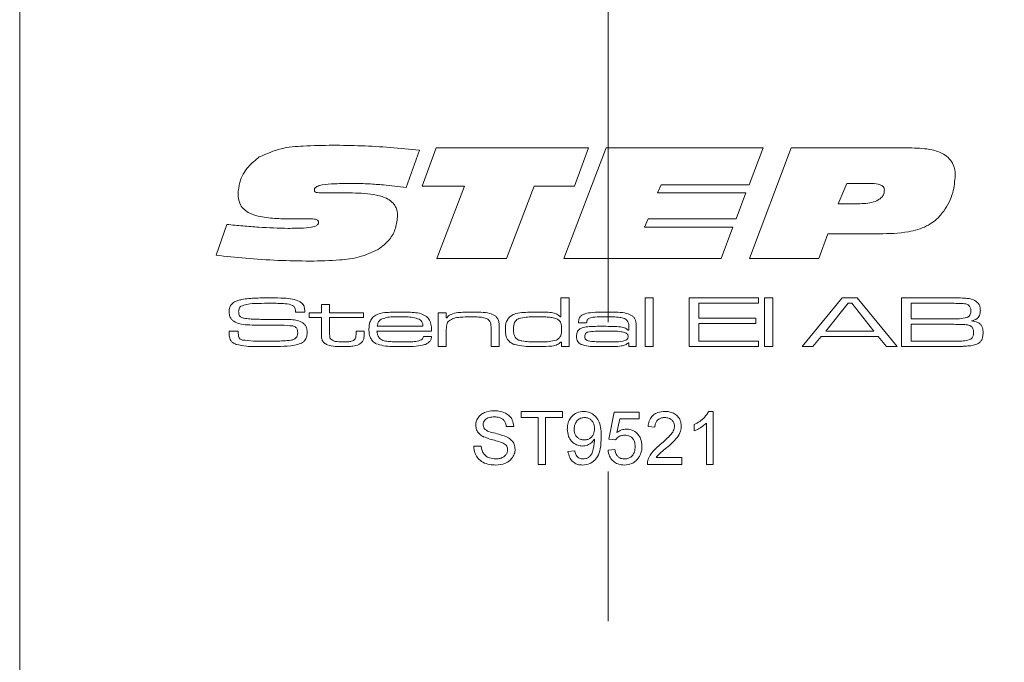
# Model space of a CAD drawing. Units: millimetres. Extents: x 0 to 210, y 0 to 297.
# Drawn here: x 139 to 156, y 207 to 218 of the extents above; entities that cross this region are included whole.
import ezdxf

# ---------------------------------------------------------------- set-up
doc = ezdxf.new("R2010")
doc.units = ezdxf.units.MM
doc.linetypes.add('CENTERX2', pattern=[20.32, 12.7, -2.54, 2.54, -2.54])
doc.styles.add('SLDTEXTSTYLE0', font='TXT', dxfattribs={"width": 0.75})
doc.dimstyles.new('SLDDIMSTYLE0', dxfattribs={"dimtxt": 3.5, "dimasz": 2.5, "dimexe": 0, "dimexo": 0.0625, "dimgap": 0.875, "dimtad": 1, "dimlfac": 2, "dimrnd": 1e-09, "dimzin": 12, "dimdsep": 46, "dimtxsty": 'SLDTEXTSTYLE0', "dimsah": 1, "dimcen": 0.09, "dimadec": 0, "dimazin": 3, "dimtfac": 1, "dimtofl": 0, "dimtmove": 0, "dimatfit": 3, "dimfxl": 0, "dimfrac": 2, "dimtolj": 1, "dimtzin": 12, "dimarcsym": 0})

# ---------------------------------------------------------------- blocks, each defined once
blk = doc.blocks.new('_D_11')
at = {"color": 7, "linetype": 'Continuous', "lineweight": 0}
for p, q in [((149.39, 191.643), (159.392, 191.643)), ((159.392, 191.643), (171.655, 191.643))]:
    blk.add_line(p, q, dxfattribs=at)
for points in [[(149.39, 191.643), (151.89, 191.333), (151.89, 191.953)], [(159.392, 191.643), (156.892, 191.953), (156.892, 191.333)]]:
    blk.add_solid(points, dxfattribs=at)
at = {"color": 7, "linetype": 'Continuous', "lineweight": 0, "insert": (166.483, 196.155), "char_height": 3.5, "attachment_point": 1, "style": 'SLDTEXTSTYLE0'}
blk.add_mtext('20', dxfattribs=at)

msp = doc.modelspace()

# ---------------------------------------------------------------- linework, layer by layer
at = {"color": 7, "linetype": 'CENTERX2', "lineweight": 0}
msp.add_line((149.3901, 91.3069), (149.3901, 236.1736), dxfattribs=at)
at = {"color": 7, "linetype": 'Continuous', "lineweight": 15}
for p, q in [((139.3916, 233.81), (139.3916, 84.81)), ((145.9577, 215.5141), (146.1807, 216.146)), ((146.4666, 216.1862), (146.227, 215.5376)), ((149.0529, 216.1862), (146.4666, 216.1862)), ((149.3518, 216.1862), (148.636, 214.31)), ((148.8144, 215.5376), (149.0529, 216.1862)), ((152.0178, 216.1862), (149.3518, 216.1862)), ((151.784, 215.5608), (152.0178, 216.1862)), ((152.4977, 216.1862), (151.7861, 214.31)), ((154.5454, 216.1862), (152.4977, 216.1862)), ((153.295, 215.2365), (153.4419, 215.5839)), ((153.4419, 215.5839), (153.8303, 215.5839)), ((145.0461, 215.4218), (144.6197, 215.4218)), ((146.227, 215.5376), (146.9465, 215.5376)), ((146.9465, 215.5376), (146.4767, 214.31)), ((147.6628, 214.31), (148.1311, 215.5376)), ((148.1311, 215.5376), (148.8144, 215.5376)), ((150.2241, 215.4218), (150.2849, 215.5608)), ((151.7231, 215.4218), (150.2241, 215.4218)), ((150.2849, 215.5608), (151.784, 215.5608)), ((151.5628, 214.9817), (151.7231, 215.4218)), ((153.5903, 215.2365), (153.295, 215.2365)), ((144.0092, 214.9792), (144.0591, 214.9792)), ((150.0066, 214.8427), (150.0674, 214.9817)), ((150.0674, 214.9817), (151.5628, 214.9817)), ((142.9093, 214.8861), (142.7294, 214.3639)), ((151.5056, 214.8427), (150.0066, 214.8427)), ((151.3095, 214.31), (151.5056, 214.8427)), ((152.9635, 214.31), (153.1165, 214.7269)), ((153.1165, 214.7269), (153.9895, 214.7269)), ((146.4767, 214.31), (147.6628, 214.31)), ((148.636, 214.31), (151.3095, 214.31)), ((151.7861, 214.31), (152.9635, 214.31)), ((148.5857, 213.6399), (148.5857, 213.3175)), ((148.7241, 213.6399), (148.5857, 213.6399)), ((148.7241, 212.81), (148.7241, 213.6399)), ((150.0151, 213.6399), (150.0151, 212.81)), ((150.1534, 213.6399), (150.0151, 213.6399)), ((150.1534, 212.81), (150.1534, 213.6399)), ((150.7643, 213.6399), (150.7643, 212.81)), ((151.94, 213.6399), (150.7643, 213.6399)), ((151.94, 213.5477), (151.94, 213.6399)), ((152.0438, 213.6399), (152.0438, 212.81)), ((152.1821, 213.6399), (152.0438, 213.6399)), ((152.1821, 212.81), (152.1821, 213.6399)), ((153.362, 213.6399), (152.6833, 212.81)), ((153.617, 213.6399), (153.362, 213.6399)), ((154.2938, 212.81), (153.617, 213.6399)), ((155.1684, 213.6399), (154.3722, 213.6399)), ((154.3722, 213.6399), (154.3722, 212.81)), ((144.0752, 213.4103), (144.0752, 213.3978)), ((144.5168, 213.5246), (144.5168, 213.3863)), ((144.6551, 213.5246), (144.5168, 213.5246)), ((144.6551, 213.3863), (144.6551, 213.5246)), ((150.9257, 213.5477), (151.94, 213.5477)), ((150.9257, 213.2941), (150.9257, 213.5477)), ((153.0839, 213.0751), (153.4619, 213.5477)), ((153.4619, 213.5477), (153.5258, 213.5477)), ((153.5258, 213.5477), (153.8985, 213.0751)), ((154.5335, 213.2826), (154.5335, 213.5477)), ((154.5335, 213.5477), (155.1684, 213.5477)), ((144.0752, 213.3978), (144.2348, 213.3978)), ((144.3093, 213.3863), (144.3093, 213.3056)), ((144.5168, 213.3863), (144.3093, 213.3863)), ((144.3093, 213.3056), (144.5168, 213.3056)), ((144.5168, 213.3056), (144.5168, 213.0319)), ((145.2315, 213.3863), (144.6551, 213.3863)), ((144.6551, 213.0627), (144.6551, 213.3056)), ((144.6551, 213.3056), (145.2315, 213.3056)), ((145.2315, 213.3056), (145.2315, 213.3863)), ((146.4994, 213.3863), (146.4994, 212.81)), ((146.6377, 213.3863), (146.4994, 213.3863)), ((146.6377, 213.2995), (146.6377, 213.3863)), ((146.6473, 213.2995), (146.6377, 213.2995)), ((148.5857, 213.3175), (148.5769, 213.3175)), ((151.8939, 213.2941), (150.9257, 213.2941)), ((151.8939, 213.2019), (151.8939, 213.2941)), ((155.1684, 213.2826), (154.5335, 213.2826)), ((143.1028, 213.0751), (142.9477, 213.0751)), ((145.1047, 213.0751), (145.1047, 213.038)), ((145.243, 213.0751), (145.1047, 213.0751)), ((145.243, 213.038), (145.243, 213.0751)), ((145.4607, 213.0751), (146.3874, 213.0751)), ((146.2419, 213.1558), (145.4651, 213.1558)), ((146.6377, 212.81), (146.6377, 213.0765)), ((147.3985, 213.0967), (147.3985, 212.81)), ((147.5368, 212.81), (147.5368, 213.1354)), ((148.8836, 213.2134), (149.0203, 213.2134)), ((149.7384, 213.0918), (149.7271, 213.0918)), ((149.7384, 213.1538), (149.7384, 213.0918)), ((149.8652, 212.81), (149.8652, 213.1138)), ((150.9257, 213.2019), (151.8939, 213.2019)), ((150.9257, 212.9022), (150.9257, 213.2019)), ((153.8985, 213.0751), (153.0839, 213.0751)), ((154.5335, 213.1903), (155.1684, 213.1903)), ((154.5335, 212.9022), (154.5335, 213.1903)), ((146.3858, 212.9829), (146.248, 212.9829)), ((152.8638, 212.81), (153.0068, 212.9829)), ((153.0068, 212.9829), (153.9747, 212.9829)), ((153.9747, 212.9829), (154.1168, 212.81)), ((146.4994, 212.81), (146.6377, 212.81)), ((147.3985, 212.81), (147.5368, 212.81)), ((148.5796, 212.8842), (148.5973, 212.8842)), ((148.5973, 212.8842), (148.5973, 212.81)), ((148.5973, 212.81), (148.7241, 212.81)), ((149.7341, 212.8775), (149.7409, 212.8775)), ((149.7409, 212.8775), (149.7384, 212.81)), ((149.7384, 212.81), (149.8652, 212.81)), ((150.0151, 212.81), (150.1534, 212.81)), ((150.7643, 212.81), (151.94, 212.81)), ((151.94, 212.9022), (150.9257, 212.9022)), ((151.94, 212.81), (151.94, 212.9022)), ((152.0438, 212.81), (152.1821, 212.81)), ((152.6833, 212.81), (152.8638, 212.81)), ((154.1168, 212.81), (154.2938, 212.81)), ((154.3722, 212.81), (155.1684, 212.81)), ((155.1684, 212.9022), (154.5335, 212.9022)), ((148.6128, 211.7089), (147.9099, 211.7089)), ((147.9099, 211.7089), (147.9099, 211.6052)), ((147.9099, 211.6052), (148.198, 211.6052)), ((148.198, 211.6052), (148.198, 210.81)), ((148.3247, 211.6052), (148.6128, 211.6052)), ((148.3247, 210.81), (148.3247, 211.6052)), ((148.6128, 211.6052), (148.6128, 211.7089)), ((149.4887, 211.6974), (149.3965, 211.2364)), ((149.9151, 211.6974), (149.4887, 211.6974)), ((149.5372, 211.3493), (149.5829, 211.5821)), ((149.5829, 211.5821), (149.9151, 211.5821)), ((149.9151, 211.5821), (149.9151, 211.6974)), ((151.1713, 211.7089), (151.0971, 211.7089)), ((151.1713, 210.81), (151.1713, 211.7089)), ((147.6563, 211.4553), (147.7831, 211.4553)), ((150.0649, 211.4553), (150.1802, 211.4438)), ((150.8486, 211.4842), (150.8486, 211.3779)), ((151.056, 211.5104), (151.056, 210.81)), ((149.3965, 211.2364), (149.5118, 211.2248)), ((147.2299, 211.1211), (147.1031, 211.1211)), ((148.8203, 211.0405), (148.705, 211.0289)), ((149.5002, 211.0635), (149.385, 211.052)), ((150.6412, 210.9252), (150.2014, 210.9252)), ((150.6412, 210.81), (150.6412, 210.9252)), ((148.198, 210.81), (148.3247, 210.81)), ((150.0534, 210.81), (150.6412, 210.81)), ((151.056, 210.81), (151.1713, 210.81))]:
    msp.add_line(p, q, dxfattribs=at)
for points, knots in [([(144.7084, 216.2325), (144.5421, 216.2296), (144.2498, 216.2245), (143.8211, 216.1933), (143.5833, 216.0872), (143.4619, 216.0331)], [0, 0, 0, 0, 0.3923047, 0.6896495, 1, 1, 1, 1]), ([(146.1807, 216.146), (146.0149, 216.1629), (145.6874, 216.1962), (145.1963, 216.2262), (144.8711, 216.2304), (144.7084, 216.2325)], [0, 0, 0, 0, 0.3388903, 0.6691927, 1, 1, 1, 1]), ([(155.2837, 215.7225), (155.2782, 215.7844), (155.2689, 215.8875), (155.1864, 216.0087), (155.0639, 216.1019), (154.8458, 216.176), (154.66, 216.1823), (154.5454, 216.1862)], [0, 0, 0, 0, 0.1860751, 0.3104881, 0.4344036, 0.6510945, 1, 1, 1, 1]), ([(143.4619, 216.0331), (143.3965, 215.98), (143.2535, 215.8641), (143.1237, 215.6378), (143.1068, 215.4723), (143.1, 215.4062)], [0, 0, 0, 0, 0.33676096, 0.73537989, 1, 1, 1, 1]), ([(144.3971, 215.4772), (144.3981, 215.4838), (144.4, 215.497), (144.4149, 215.5155), (144.4553, 215.5418), (144.5668, 215.5694), (144.7789, 215.5814), (144.9602, 215.583), (145.07, 215.5839)], [0, 0, 0, 0, 0.0278502, 0.0558921, 0.0973131, 0.2308177, 0.5345813, 1, 1, 1, 1]), ([(145.07, 215.5839), (145.1533, 215.5822), (145.32, 215.5788), (145.6161, 215.5538), (145.8283, 215.5291), (145.9577, 215.5141)], [0, 0, 0, 0, 0.28066001, 0.56128213, 1, 1, 1, 1]), ([(153.8303, 215.5839), (153.8788, 215.5831), (153.9485, 215.5818), (154.0254, 215.556), (154.0586, 215.5303), (154.0756, 215.5047), (154.0784, 215.4836), (154.0792, 215.4732), (154.0793, 215.4717)], [0, 0, 0, 0, 0.4814086, 0.6900078, 0.7922337, 0.8953141, 0.9858362, 1, 1, 1, 1]), ([(155.0865, 215.112), (155.1185, 215.1612), (155.1827, 215.2597), (155.2602, 215.4646), (155.2746, 215.6229), (155.2837, 215.7225)], [0, 0, 0, 0, 0.27036166, 0.54101374, 1, 1, 1, 1]), ([(144.6197, 215.4218), (144.5827, 215.4221), (144.5269, 215.4225), (144.4644, 215.4247), (144.4342, 215.4285), (144.4184, 215.4319), (144.4077, 215.4407), (144.4002, 215.4523), (144.3975, 215.4651), (144.3973, 215.4738), (144.3971, 215.4772)], [0, 0, 0, 0, 0.4382779, 0.6611236, 0.7370754, 0.799554, 0.84825, 0.8968692, 0.9601496, 1, 1, 1, 1]), ([(145.8101, 215.0418), (145.8062, 215.0844), (145.7994, 215.1592), (145.7349, 215.2564), (145.6215, 215.34), (145.3856, 215.4125), (145.1819, 215.4181), (145.0461, 215.4218)], [0, 0, 0, 0, 0.1332079, 0.2333952, 0.3579234, 0.5719006, 1, 1, 1, 1]), ([(154.0793, 215.4717), (154.0773, 215.4495), (154.0735, 215.4047), (154.0348, 215.3442), (153.9641, 215.2921), (153.8142, 215.2414), (153.6823, 215.2385), (153.5903, 215.2365)], [0, 0, 0, 0, 0.110309, 0.2216467, 0.3454447, 0.5431787, 1, 1, 1, 1]), ([(143.1, 215.4062), (143.1046, 215.3511), (143.1123, 215.2597), (143.1844, 215.1525), (143.2905, 215.0719), (143.4748, 215.0143), (143.7234, 214.9836), (143.9134, 214.9807), (144.0092, 214.9792)], [0, 0, 0, 0, 0.1446523, 0.2394291, 0.3339056, 0.4945526, 0.7452099, 1, 1, 1, 1]), ([(153.9895, 214.7269), (154.1569, 214.7302), (154.4318, 214.7355), (154.7892, 214.8366), (154.9832, 214.9814), (155.0632, 215.0826), (155.0865, 215.112)], [0, 0, 0, 0, 0.4143238, 0.6801702, 0.9070429, 1, 1, 1, 1]), ([(144.4666, 214.9169), (144.4661, 214.9114), (144.4651, 214.9004), (144.4542, 214.8841), (144.4315, 214.8651), (144.3507, 214.8337), (144.1863, 214.8226), (144.0392, 214.8207), (143.9534, 214.8196)], [0, 0, 0, 0, 0.0298515, 0.0598539, 0.1044409, 0.19107, 0.5281647, 1, 1, 1, 1]), ([(144.0591, 214.9792), (144.1038, 214.9798), (144.1708, 214.9808), (144.2602, 214.9814), (144.3049, 214.9816), (144.3273, 214.9817)], [0, 0, 0, 0, 0.4999896, 0.7499934, 1, 1, 1, 1]), ([(144.3273, 214.9817), (144.3422, 214.9814), (144.3716, 214.9808), (144.4096, 214.9767), (144.438, 214.9665), (144.4543, 214.9535), (144.4638, 214.9388), (144.4661, 214.9262), (144.4665, 214.919), (144.4666, 214.9169)], [0, 0, 0, 0, 0.2602812, 0.5140397, 0.6651406, 0.78087, 0.8724489, 0.964095, 1, 1, 1, 1]), ([(145.4825, 214.4634), (145.5502, 214.5148), (145.6764, 214.6106), (145.7897, 214.8211), (145.8033, 214.968), (145.8101, 215.0418)], [0, 0, 0, 0, 0.3648307, 0.6808792, 1, 1, 1, 1]), ([(143.9534, 214.8196), (143.7867, 214.824), (143.5289, 214.8308), (143.1812, 214.8597), (142.9999, 214.8773), (142.9093, 214.8861)], [0, 0, 0, 0, 0.4779808, 0.7389539, 1, 1, 1, 1]), ([(144.3277, 214.2636), (144.4941, 214.2672), (144.7721, 214.2731), (145.168, 214.3191), (145.3763, 214.4147), (145.4825, 214.4634)], [0, 0, 0, 0, 0.4226683, 0.705715, 1, 1, 1, 1]), ([(142.7294, 214.3639), (142.8951, 214.3453), (143.2431, 214.3064), (143.7764, 214.2714), (144.1438, 214.2662), (144.3277, 214.2636)], [0, 0, 0, 0, 0.3120878, 0.6557281, 1, 1, 1, 1]), ([(143.2856, 213.6266), (143.244, 213.6227), (143.1811, 213.6168), (143.0978, 213.5974), (143.0589, 213.5783), (143.0392, 213.5686)], [0, 0, 0, 0, 0.4915694, 0.7425937, 1, 1, 1, 1]), ([(143.6615, 213.6399), (143.6198, 213.6396), (143.5363, 213.6392), (143.4109, 213.6354), (143.3274, 213.6295), (143.2856, 213.6266)], [0, 0, 0, 0, 0.33227744, 0.66597418, 1, 1, 1, 1]), ([(144.1447, 213.5781), (144.1051, 213.5933), (144.0208, 213.6256), (143.8562, 213.6371), (143.7351, 213.6388), (143.6615, 213.6399)], [0, 0, 0, 0, 0.2581176, 0.5490463, 1, 1, 1, 1]), ([(144.2348, 213.3978), (144.2339, 213.4155), (144.232, 213.4529), (144.2219, 213.5053), (144.1902, 213.5504), (144.161, 213.5682), (144.1447, 213.5781)], [0, 0, 0, 0, 0.24919192, 0.52527984, 0.73478575, 1, 1, 1, 1]), ([(155.4405, 213.6345), (155.3952, 213.6359), (155.3272, 213.638), (155.2365, 213.6391), (155.1911, 213.6396), (155.1684, 213.6399)], [0, 0, 0, 0, 0.4999051, 0.749952, 1, 1, 1, 1]), ([(155.6759, 213.5428), (155.6564, 213.5612), (155.6119, 213.6031), (155.5257, 213.6267), (155.4663, 213.6321), (155.4405, 213.6345)], [0, 0, 0, 0, 0.3067567, 0.6998258, 1, 1, 1, 1]), ([(143.0392, 213.5686), (143.0187, 213.5542), (142.9803, 213.5273), (142.9526, 213.4653), (142.9503, 213.425), (142.9492, 213.4063)], [0, 0, 0, 0, 0.3791566, 0.7114017, 1, 1, 1, 1]), ([(142.9492, 213.4063), (142.9499, 213.3895), (142.9516, 213.3506), (142.9686, 213.2958), (142.9951, 213.2675), (143.0063, 213.2555)], [0, 0, 0, 0, 0.304628, 0.7056921, 1, 1, 1, 1]), ([(143.1106, 213.4074), (143.1109, 213.4164), (143.1116, 213.4376), (143.1216, 213.4681), (143.1377, 213.4871), (143.1474, 213.4944), (143.1491, 213.4956)], [0, 0, 0, 0, 0.2709542, 0.6362791, 0.9367514, 1, 1, 1, 1]), ([(143.2053, 213.2925), (143.1872, 213.297), (143.1608, 213.3036), (143.1319, 213.3233), (143.1173, 213.3473), (143.1115, 213.3761), (143.1108, 213.3978), (143.1106, 213.4074)], [0, 0, 0, 0, 0.3326572, 0.4829901, 0.6114531, 0.8274536, 1, 1, 1, 1]), ([(143.1491, 213.4956), (143.1821, 213.5078), (143.2786, 213.5432), (143.4513, 213.5442), (143.586, 213.5465), (143.6536, 213.5477)], [0, 0, 0, 0, 0.2058303, 0.6012532, 1, 1, 1, 1]), ([(143.6536, 213.5477), (143.6954, 213.5475), (143.779, 213.5471), (143.9023, 213.5382), (144.0028, 213.5296), (144.0462, 213.4967), (144.0559, 213.4893)], [0, 0, 0, 0, 0.3032764, 0.6066724, 0.9120178, 1, 1, 1, 1]), ([(144.0559, 213.4893), (144.0599, 213.4834), (144.0715, 213.4663), (144.0744, 213.4377), (144.075, 213.4173), (144.0752, 213.4103)], [0, 0, 0, 0, 0.2574169, 0.7424732, 1, 1, 1, 1]), ([(155.1684, 213.5477), (155.2101, 213.5471), (155.2866, 213.5459), (155.3907, 213.5431), (155.4627, 213.5394), (155.4948, 213.5239), (155.5011, 213.5208)], [0, 0, 0, 0, 0.37250763, 0.68258029, 0.93805048, 1, 1, 1, 1]), ([(155.5479, 213.4151), (155.5464, 213.3955), (155.544, 213.3648), (155.5213, 213.3293), (155.4995, 213.3124), (155.4848, 213.3058), (155.48, 213.3036)], [0, 0, 0, 0, 0.4175755, 0.651855, 0.8858898, 1, 1, 1, 1]), ([(155.5011, 213.5208), (155.5099, 213.5145), (155.5265, 213.5026), (155.5432, 213.4687), (155.5474, 213.439), (155.5478, 213.4188), (155.5479, 213.4151)], [0, 0, 0, 0, 0.2644617, 0.4992625, 0.9095959, 1, 1, 1, 1]), ([(155.5603, 213.2474), (155.5942, 213.2571), (155.6427, 213.2709), (155.6882, 213.3185), (155.7068, 213.368), (155.7083, 213.4052), (155.7093, 213.4275)], [0, 0, 0, 0, 0.3986852, 0.5707416, 0.7418397, 1, 1, 1, 1]), ([(155.7093, 213.4275), (155.7089, 213.4378), (155.7083, 213.4582), (155.7019, 213.4959), (155.6894, 213.5245), (155.6774, 213.5408), (155.6759, 213.5428)], [0, 0, 0, 0, 0.2514397, 0.5031755, 0.9381926, 1, 1, 1, 1]), ([(143.0063, 213.2555), (143.0376, 213.2366), (143.1039, 213.1964), (143.2355, 213.1792), (143.3292, 213.177), (143.3825, 213.1758)], [0, 0, 0, 0, 0.2780314, 0.5894805, 1, 1, 1, 1]), ([(143.5194, 213.2732), (143.4777, 213.2737), (143.4045, 213.2746), (143.2994, 213.2787), (143.2367, 213.2879), (143.2053, 213.2925)], [0, 0, 0, 0, 0.3968118, 0.6977614, 1, 1, 1, 1]), ([(143.9099, 213.2719), (143.8682, 213.272), (143.7823, 213.2722), (143.6521, 213.2724), (143.5636, 213.2729), (143.5194, 213.2732)], [0, 0, 0, 0, 0.3201297, 0.6600663, 1, 1, 1, 1]), ([(144.2204, 213.1988), (144.191, 213.2181), (144.1341, 213.2555), (144.0243, 213.2691), (143.9509, 213.2709), (143.9099, 213.2719)], [0, 0, 0, 0, 0.3195057, 0.6199069, 1, 1, 1, 1]), ([(145.377, 213.2939), (145.3629, 213.2713), (145.338, 213.2313), (145.3259, 213.1641), (145.3244, 213.1232), (145.3237, 213.1025)], [0, 0, 0, 0, 0.39178291, 0.69186075, 1, 1, 1, 1]), ([(145.8424, 213.3978), (145.8006, 213.3975), (145.7171, 213.397), (145.5833, 213.3887), (145.4568, 213.3685), (145.3976, 213.3132), (145.377, 213.2939)], [0, 0, 0, 0, 0.2551945, 0.5104792, 0.8295885, 1, 1, 1, 1]), ([(145.4651, 213.1558), (145.4671, 213.1692), (145.4717, 213.2001), (145.4918, 213.2433), (145.5186, 213.2686), (145.5344, 213.2778), (145.5369, 213.2793)], [0, 0, 0, 0, 0.2735884, 0.630644, 0.9400864, 1, 1, 1, 1]), ([(145.5369, 213.2793), (145.5729, 213.2913), (145.6392, 213.3133), (145.7413, 213.3158), (145.8049, 213.3167), (145.8368, 213.3171)], [0, 0, 0, 0, 0.3716124, 0.6852087, 1, 1, 1, 1]), ([(145.8368, 213.3171), (145.8784, 213.3166), (145.9561, 213.3157), (146.0718, 213.3119), (146.1416, 213.2882), (146.177, 213.2763)], [0, 0, 0, 0, 0.36254254, 0.67683121, 1, 1, 1, 1]), ([(146.3036, 213.3197), (146.2732, 213.338), (146.2074, 213.3774), (146.0887, 213.3906), (145.9663, 213.3971), (145.8837, 213.3976), (145.8424, 213.3978)], [0, 0, 0, 0, 0.2220622, 0.4791143, 0.7392447, 1, 1, 1, 1]), ([(146.177, 213.2763), (146.1894, 213.2681), (146.2141, 213.2516), (146.2379, 213.2076), (146.2404, 213.1743), (146.2419, 213.1558)], [0, 0, 0, 0, 0.3058069, 0.614496, 1, 1, 1, 1]), ([(146.3874, 213.0751), (146.3863, 213.1062), (146.3841, 213.169), (146.3646, 213.2599), (146.3226, 213.3011), (146.3036, 213.3197)], [0, 0, 0, 0, 0.35181579, 0.70824294, 1, 1, 1, 1]), ([(146.6377, 213.0765), (146.638, 213.095), (146.6386, 213.1307), (146.6416, 213.1793), (146.6569, 213.2214), (146.6758, 213.2403), (146.6855, 213.25)], [0, 0, 0, 0, 0.2972808, 0.5749347, 0.7817426, 1, 1, 1, 1]), ([(147.0671, 213.3978), (147.0282, 213.3975), (146.9504, 213.3969), (146.834, 213.3897), (146.7339, 213.3712), (146.673, 213.3315), (146.6532, 213.3068), (146.6473, 213.2995)], [0, 0, 0, 0, 0.2617703, 0.5236721, 0.7873908, 0.9365849, 1, 1, 1, 1]), ([(146.6855, 213.25), (146.7107, 213.2647), (146.7685, 213.2984), (146.8945, 213.3141), (146.9897, 213.316), (147.0477, 213.3171)], [0, 0, 0, 0, 0.2328039, 0.5325482, 1, 1, 1, 1]), ([(147.0477, 213.3171), (147.0854, 213.3168), (147.1555, 213.3162), (147.2506, 213.3079), (147.3173, 213.2919), (147.3454, 213.272), (147.3524, 213.2671)], [0, 0, 0, 0, 0.3606414, 0.6709135, 0.9186304, 1, 1, 1, 1]), ([(147.4677, 213.3335), (147.4376, 213.3492), (147.3618, 213.3887), (147.2219, 213.3952), (147.119, 213.3969), (147.0671, 213.3978)], [0, 0, 0, 0, 0.2451132, 0.6189606, 1, 1, 1, 1]), ([(147.3524, 213.2671), (147.3622, 213.2571), (147.3819, 213.2372), (147.3942, 213.1935), (147.398, 213.1467), (147.3983, 213.1134), (147.3985, 213.0967)], [0, 0, 0, 0, 0.2260587, 0.4535793, 0.7255641, 1, 1, 1, 1]), ([(147.5368, 213.1354), (147.5364, 213.1581), (147.5354, 213.2037), (147.5233, 213.2683), (147.4948, 213.3113), (147.4739, 213.3284), (147.4677, 213.3335)], [0, 0, 0, 0, 0.3127979, 0.6275338, 0.8896965, 1, 1, 1, 1]), ([(147.6904, 213.2878), (147.6774, 213.2664), (147.6539, 213.2279), (147.6425, 213.1626), (147.6412, 213.1222), (147.6406, 213.1017)], [0, 0, 0, 0, 0.3797938, 0.6857786, 1, 1, 1, 1]), ([(148.2135, 213.3978), (148.1263, 213.3969), (147.9943, 213.3956), (147.8313, 213.3805), (147.7407, 213.3403), (147.7049, 213.3029), (147.6904, 213.2878)], [0, 0, 0, 0, 0.4754042, 0.7197748, 0.8866051, 1, 1, 1, 1]), ([(147.7789, 213.1017), (147.7795, 213.1217), (147.7806, 213.1617), (147.7933, 213.2154), (147.8207, 213.2565), (147.8478, 213.2759), (147.8645, 213.2839), (147.8684, 213.2858)], [0, 0, 0, 0, 0.2742096, 0.5501757, 0.7453715, 0.94031, 1, 1, 1, 1]), ([(147.8684, 213.2858), (147.9097, 213.296), (147.9852, 213.3147), (148.0985, 213.3162), (148.1689, 213.3168), (148.2041, 213.3171)], [0, 0, 0, 0, 0.375544, 0.6874697, 1, 1, 1, 1]), ([(148.2041, 213.3171), (148.2457, 213.3165), (148.3156, 213.3155), (148.4141, 213.3102), (148.4693, 213.2972), (148.4971, 213.2907)], [0, 0, 0, 0, 0.4237185, 0.7102626, 1, 1, 1, 1]), ([(148.5769, 213.3175), (148.5574, 213.3342), (148.5129, 213.3722), (148.4192, 213.3902), (148.3181, 213.3969), (148.2484, 213.3975), (148.2135, 213.3978)], [0, 0, 0, 0, 0.1990725, 0.4531026, 0.7258904, 1, 1, 1, 1]), ([(148.4971, 213.2907), (148.5165, 213.2815), (148.5488, 213.2662), (148.5812, 213.2201), (148.5954, 213.164), (148.5966, 213.121), (148.5973, 213.0976)], [0, 0, 0, 0, 0.26884213, 0.44983171, 0.70031121, 1, 1, 1, 1]), ([(148.8854, 213.2388), (148.8854, 213.2367), (148.8853, 213.2324), (148.8849, 213.2239), (148.8841, 213.2176), (148.8836, 213.2134)], [0, 0, 0, 0, 0.25019356, 0.50043048, 1, 1, 1, 1]), ([(149.3483, 213.3978), (149.271, 213.3968), (149.1529, 213.3951), (149.0181, 213.378), (148.9476, 213.3517), (148.9087, 213.3205), (148.8879, 213.2793), (148.8862, 213.2515), (148.8854, 213.2388)], [0, 0, 0, 0, 0.4305922, 0.6585598, 0.7517716, 0.8460377, 0.929363, 1, 1, 1, 1]), ([(149.0238, 213.2215), (149.0244, 213.2303), (149.0255, 213.2481), (149.0378, 213.2716), (149.0597, 213.2903), (149.1252, 213.3138), (149.2287, 213.315), (149.3191, 213.3165), (149.3606, 213.3171)], [0, 0, 0, 0, 0.0688039, 0.1383011, 0.200705, 0.2902146, 0.6746895, 1, 1, 1, 1]), ([(149.7955, 213.3326), (149.7645, 213.3485), (149.6896, 213.387), (149.5343, 213.395), (149.417, 213.3968), (149.3483, 213.3978)], [0, 0, 0, 0, 0.2264552, 0.5471854, 1, 1, 1, 1]), ([(149.3606, 213.3171), (149.3969, 213.3169), (149.4718, 213.3165), (149.5725, 213.311), (149.653, 213.2968), (149.6871, 213.2734), (149.6992, 213.2651)], [0, 0, 0, 0, 0.3127883, 0.6456008, 0.8748655, 1, 1, 1, 1]), ([(149.6992, 213.2651), (149.7084, 213.2546), (149.7283, 213.2318), (149.7371, 213.1908), (149.7381, 213.1643), (149.7384, 213.1538)], [0, 0, 0, 0, 0.3413509, 0.7389436, 1, 1, 1, 1]), ([(149.8652, 213.1138), (149.8649, 213.1344), (149.8644, 213.1757), (149.8602, 213.2326), (149.8457, 213.2838), (149.8197, 213.3142), (149.8013, 213.3282), (149.7955, 213.3326)], [0, 0, 0, 0, 0.257282, 0.5149416, 0.7113035, 0.9090048, 1, 1, 1, 1]), ([(155.48, 213.3036), (155.4382, 213.2958), (155.3658, 213.2821), (155.2612, 213.2832), (155.1993, 213.2828), (155.1684, 213.2826)], [0, 0, 0, 0, 0.4066044, 0.7032372, 1, 1, 1, 1]), ([(155.7554, 213.0464), (155.754, 213.0744), (155.7519, 213.1183), (155.7278, 213.174), (155.69, 213.2115), (155.6317, 213.2365), (155.586, 213.2435), (155.5603, 213.2474)], [0, 0, 0, 0, 0.2623036, 0.4120892, 0.5628486, 0.7548007, 1, 1, 1, 1]), ([(142.9477, 213.0751), (142.9479, 213.072), (142.9483, 213.0657), (142.9487, 213.0532), (142.949, 213.0439), (142.9492, 213.0376)], [0, 0, 0, 0, 0.2502421, 0.5004994, 1, 1, 1, 1]), ([(143.1037, 213.0564), (143.1035, 213.0579), (143.1031, 213.061), (143.1027, 213.0673), (143.1028, 213.072), (143.1028, 213.0751)], [0, 0, 0, 0, 0.250392, 0.500881, 1, 1, 1, 1]), ([(143.3825, 213.1758), (143.4658, 213.1754), (143.6157, 213.1747), (143.8324, 213.1781), (143.9653, 213.1668), (144.0318, 213.1612)], [0, 0, 0, 0, 0.3847679, 0.6920145, 1, 1, 1, 1]), ([(144.0318, 213.1612), (144.0453, 213.1572), (144.0675, 213.1506), (144.0923, 213.1294), (144.1085, 213.0994), (144.113, 213.0693), (144.1133, 213.0484), (144.1134, 213.0432)], [0, 0, 0, 0, 0.2650229, 0.4337264, 0.6029961, 0.9007506, 1, 1, 1, 1]), ([(144.2748, 213.0536), (144.274, 213.0698), (144.2724, 213.1066), (144.2558, 213.1589), (144.2311, 213.1866), (144.2204, 213.1988)], [0, 0, 0, 0, 0.3050777, 0.6955999, 1, 1, 1, 1]), ([(145.3237, 213.1025), (145.3247, 213.078), (145.327, 213.0224), (145.3519, 212.946), (145.3983, 212.8885), (145.4338, 212.8679), (145.4494, 212.859)], [0, 0, 0, 0, 0.25353395, 0.57634136, 0.81465015, 1, 1, 1, 1]), ([(145.5222, 212.9355), (145.5104, 212.9459), (145.4875, 212.9659), (145.4669, 213.0158), (145.4631, 213.0526), (145.4607, 213.0751)], [0, 0, 0, 0, 0.2950411, 0.5712034, 1, 1, 1, 1]), ([(147.6406, 213.1017), (147.6415, 213.075), (147.6434, 213.0213), (147.6644, 212.9482), (147.7108, 212.8887), (147.7561, 212.862), (147.7845, 212.8504), (147.7886, 212.8487)], [0, 0, 0, 0, 0.2543417, 0.5109535, 0.7078699, 0.9576855, 1, 1, 1, 1]), ([(148.1607, 212.8907), (148.0809, 212.8915), (147.9817, 212.8925), (147.8722, 212.9179), (147.8315, 212.9397), (147.8028, 212.9744), (147.782, 213.0296), (147.78, 213.0747), (147.7789, 213.1017)], [0, 0, 0, 0, 0.4682327, 0.5817297, 0.658588, 0.7355943, 0.8412059, 1, 1, 1, 1]), ([(148.5973, 213.0976), (148.5966, 213.0775), (148.5953, 213.0372), (148.5796, 212.9829), (148.547, 212.9434), (148.5208, 212.9291), (148.5078, 212.922)], [0, 0, 0, 0, 0.2868837, 0.5765344, 0.7888468, 1, 1, 1, 1]), ([(148.9632, 213.136), (148.9429, 213.1289), (148.9105, 213.1177), (148.8752, 213.0856), (148.8551, 213.0436), (148.8515, 213.0076), (148.8509, 212.9847), (148.8509, 212.9823)], [0, 0, 0, 0, 0.3072177, 0.4881563, 0.6696708, 0.9655645, 1, 1, 1, 1]), ([(149.2728, 213.1558), (149.2398, 213.1555), (149.1716, 213.1549), (149.0678, 213.153), (148.9982, 213.1417), (148.9632, 213.136)], [0, 0, 0, 0, 0.3195917, 0.6586777, 1, 1, 1, 1]), ([(149.0203, 213.2134), (149.0205, 213.2149), (149.0207, 213.2172), (149.0223, 213.2198), (149.0233, 213.2209), (149.0238, 213.2215)], [0, 0, 0, 0, 0.4967692, 0.7441444, 1, 1, 1, 1]), ([(149.0405, 213.0569), (149.0825, 213.0635), (149.1561, 213.075), (149.2623, 213.0745), (149.3259, 213.0749), (149.3577, 213.0751)], [0, 0, 0, 0, 0.4003948, 0.7001383, 1, 1, 1, 1]), ([(149.7271, 213.0918), (149.7072, 213.1063), (149.6612, 213.1398), (149.5526, 213.1514), (149.4224, 213.1551), (149.3227, 213.1555), (149.2728, 213.1558)], [0, 0, 0, 0, 0.1552941, 0.3608646, 0.6801192, 1, 1, 1, 1]), ([(149.3577, 213.0751), (149.3993, 213.0747), (149.4822, 213.074), (149.5797, 213.0689), (149.6493, 213.058), (149.6849, 213.0465), (149.71, 213.0288), (149.7231, 213.0098), (149.7266, 212.9935), (149.7268, 212.9849), (149.7269, 212.9832)], [0, 0, 0, 0, 0.305873, 0.6084062, 0.7152793, 0.8227645, 0.8797715, 0.9374411, 0.9873877, 1, 1, 1, 1]), ([(155.1684, 213.1903), (155.2101, 213.1899), (155.2935, 213.1891), (155.4095, 213.1865), (155.4957, 213.1833), (155.5343, 213.1652), (155.5421, 213.1615)], [0, 0, 0, 0, 0.3316549, 0.662139, 0.9315941, 1, 1, 1, 1]), ([(155.5421, 213.1615), (155.5514, 213.1553), (155.5696, 213.1431), (155.5877, 213.1084), (155.5936, 213.0756), (155.5939, 213.0531), (155.594, 213.0472)], [0, 0, 0, 0, 0.2510571, 0.4885342, 0.8646809, 1, 1, 1, 1]), ([(142.9492, 213.0376), (142.9502, 213.0097), (142.9518, 212.9662), (142.9741, 212.9104), (143.013, 212.8729), (143.047, 212.8576), (143.0668, 212.8487)], [0, 0, 0, 0, 0.3451129, 0.5378351, 0.7316218, 1, 1, 1, 1]), ([(143.1741, 212.9227), (143.1621, 212.9271), (143.1435, 212.9338), (143.1223, 212.9512), (143.1074, 212.9833), (143.1051, 213.0196), (143.104, 213.0483), (143.1037, 213.0564)], [0, 0, 0, 0, 0.2295481, 0.3549794, 0.4816474, 0.8547776, 1, 1, 1, 1]), ([(143.6122, 212.9022), (143.5705, 212.9024), (143.4872, 212.9028), (143.3408, 212.904), (143.2367, 212.9157), (143.1741, 212.9227)], [0, 0, 0, 0, 0.2848578, 0.5697243, 1, 1, 1, 1]), ([(143.5099, 212.81), (143.5931, 212.8106), (143.7552, 212.8117), (143.9592, 212.8185), (144.1053, 212.8417), (144.1866, 212.8717), (144.2187, 212.9011), (144.2301, 212.9115)], [0, 0, 0, 0, 0.33772337, 0.65713519, 0.82463836, 0.9377209, 1, 1, 1, 1]), ([(143.9979, 212.9204), (143.9565, 212.9158), (143.8717, 212.9063), (143.7428, 212.9029), (143.6557, 212.9024), (143.6122, 212.9022)], [0, 0, 0, 0, 0.32379289, 0.66173054, 1, 1, 1, 1]), ([(144.1134, 213.0432), (144.1122, 213.0266), (144.1102, 212.9985), (144.0904, 212.9635), (144.0602, 212.9376), (144.0271, 212.9257), (144.0045, 212.9216), (143.9979, 212.9204)], [0, 0, 0, 0, 0.2638092, 0.4468802, 0.6301519, 0.8925724, 1, 1, 1, 1]), ([(144.2301, 212.9115), (144.2376, 212.9217), (144.2578, 212.949), (144.2725, 212.9989), (144.2741, 213.0368), (144.2748, 213.0536)], [0, 0, 0, 0, 0.2497805, 0.6667984, 1, 1, 1, 1]), ([(144.5168, 213.0319), (144.5171, 213.0126), (144.5178, 212.9739), (144.5264, 212.9159), (144.5513, 212.8874), (144.5631, 212.8739)], [0, 0, 0, 0, 0.3429671, 0.688437, 1, 1, 1, 1]), ([(144.6856, 212.9287), (144.6784, 212.9355), (144.6655, 212.9479), (144.6567, 212.98), (144.6567, 213.0177), (144.6557, 213.0476), (144.6551, 213.0627)], [0, 0, 0, 0, 0.2055452, 0.3676398, 0.6833513, 1, 1, 1, 1]), ([(144.8956, 212.8907), (144.8769, 212.8908), (144.8397, 212.8911), (144.7813, 212.895), (144.7267, 212.9024), (144.697, 212.9214), (144.6856, 212.9287)], [0, 0, 0, 0, 0.25751328, 0.51511161, 0.81454114, 1, 1, 1, 1]), ([(145.0809, 212.9292), (145.0691, 212.9205), (145.0404, 212.8995), (144.9744, 212.8919), (144.9248, 212.8911), (144.8956, 212.8907)], [0, 0, 0, 0, 0.2244174, 0.544028, 1, 1, 1, 1]), ([(145.1047, 213.038), (145.1045, 213.0226), (145.1041, 212.9942), (145.1004, 212.9551), (145.0867, 212.9368), (145.0809, 212.9292)], [0, 0, 0, 0, 0.408364, 0.7518829, 1, 1, 1, 1]), ([(145.1992, 212.8793), (145.2097, 212.8922), (145.2307, 212.9179), (145.2418, 212.9746), (145.2425, 213.0145), (145.243, 213.038)], [0, 0, 0, 0, 0.29009731, 0.58104939, 1, 1, 1, 1]), ([(145.9123, 212.8907), (145.8706, 212.8908), (145.7844, 212.8911), (145.6673, 212.8962), (145.5757, 212.9073), (145.5347, 212.9289), (145.5222, 212.9355)], [0, 0, 0, 0, 0.3154599, 0.6513711, 0.892753, 1, 1, 1, 1]), ([(146.2174, 212.9279), (146.1854, 212.9163), (146.1206, 212.8928), (146.0163, 212.8921), (145.947, 212.8911), (145.9123, 212.8907)], [0, 0, 0, 0, 0.3268985, 0.6627181, 1, 1, 1, 1]), ([(145.9281, 212.81), (145.9935, 212.8111), (146.1083, 212.8132), (146.2419, 212.8308), (146.3222, 212.865), (146.3628, 212.9017), (146.3826, 212.9447), (146.3849, 212.9719), (146.3858, 212.9829)], [0, 0, 0, 0, 0.3655866, 0.6412339, 0.744061, 0.8479944, 0.9389982, 1, 1, 1, 1]), ([(146.248, 212.9829), (146.2467, 212.9762), (146.2437, 212.9612), (146.2337, 212.9413), (146.2222, 212.9319), (146.2174, 212.9279)], [0, 0, 0, 0, 0.3156125, 0.7119524, 1, 1, 1, 1]), ([(148.5078, 212.922), (148.4664, 212.9118), (148.389, 212.8928), (148.2719, 212.8917), (148.1978, 212.891), (148.1607, 212.8907)], [0, 0, 0, 0, 0.3637304, 0.6815716, 1, 1, 1, 1]), ([(148.8509, 212.9823), (148.8514, 212.9676), (148.8525, 212.938), (148.8656, 212.8954), (148.8951, 212.8655), (148.9177, 212.853), (148.9285, 212.8471)], [0, 0, 0, 0, 0.26556877, 0.53398261, 0.77909543, 1, 1, 1, 1]), ([(148.9892, 212.9809), (148.9901, 212.9924), (148.9918, 213.0119), (149.0065, 213.0355), (149.0232, 213.0491), (149.0354, 213.0546), (149.0405, 213.0569)], [0, 0, 0, 0, 0.3500456, 0.5900863, 0.8298636, 1, 1, 1, 1]), ([(149.0502, 212.9065), (149.0364, 212.912), (149.0155, 212.9204), (148.9966, 212.9443), (148.9898, 212.9635), (148.9894, 212.976), (148.9892, 212.9809)], [0, 0, 0, 0, 0.420733, 0.639619, 0.8584552, 1, 1, 1, 1]), ([(149.3845, 212.8907), (149.3429, 212.891), (149.2663, 212.8916), (149.1545, 212.8927), (149.085, 212.9019), (149.0502, 212.9065)], [0, 0, 0, 0, 0.3731758, 0.6859427, 1, 1, 1, 1]), ([(149.7269, 212.9832), (149.7263, 212.975), (149.7251, 212.9599), (149.7145, 212.9399), (149.6959, 212.9228), (149.6349, 212.8958), (149.5264, 212.8934), (149.4317, 212.8916), (149.3845, 212.8907)], [0, 0, 0, 0, 0.0635411, 0.1175242, 0.1714326, 0.2584136, 0.6299102, 1, 1, 1, 1]), ([(155.5473, 212.9373), (155.5142, 212.9267), (155.4488, 212.9059), (155.3203, 212.9042), (155.2276, 212.903), (155.1684, 212.9022)], [0, 0, 0, 0, 0.2711696, 0.5350907, 1, 1, 1, 1]), ([(155.594, 213.0472), (155.5937, 213.0365), (155.5929, 213.0101), (155.583, 212.9744), (155.5644, 212.9487), (155.5517, 212.9402), (155.5473, 212.9373)], [0, 0, 0, 0, 0.2559525, 0.6356749, 0.8733176, 1, 1, 1, 1]), ([(155.6896, 212.8746), (155.7028, 212.8871), (155.7312, 212.9137), (155.7521, 212.976), (155.7542, 213.0214), (155.7554, 213.0464)], [0, 0, 0, 0, 0.2823132, 0.6052104, 1, 1, 1, 1]), ([(143.0668, 212.8487), (143.1264, 212.8353), (143.229, 212.8122), (143.3782, 212.811), (143.466, 212.8103), (143.5099, 212.81)], [0, 0, 0, 0, 0.4096833, 0.7046668, 1, 1, 1, 1]), ([(144.5631, 212.8739), (144.581, 212.862), (144.6366, 212.8247), (144.7516, 212.813), (144.8412, 212.811), (144.886, 212.81)], [0, 0, 0, 0, 0.1908733, 0.5950869, 1, 1, 1, 1]), ([(144.886, 212.81), (144.9137, 212.8103), (144.9691, 212.811), (145.0578, 212.8184), (145.1405, 212.8341), (145.1835, 212.8672), (145.1992, 212.8793)], [0, 0, 0, 0, 0.2534144, 0.506962, 0.8198671, 1, 1, 1, 1]), ([(145.4494, 212.859), (145.4899, 212.8463), (145.5765, 212.8193), (145.7386, 212.8123), (145.8573, 212.8109), (145.9281, 212.81)], [0, 0, 0, 0, 0.2622607, 0.5600861, 1, 1, 1, 1]), ([(147.7886, 212.8487), (147.8476, 212.8348), (147.9413, 212.8128), (148.0733, 212.811), (148.1445, 212.8103), (148.1802, 212.81)], [0, 0, 0, 0, 0.458402, 0.7290217, 1, 1, 1, 1]), ([(148.1802, 212.81), (148.2467, 212.8105), (148.3474, 212.8112), (148.4763, 212.8233), (148.5441, 212.8529), (148.5725, 212.8779), (148.5796, 212.8842)], [0, 0, 0, 0, 0.48114917, 0.7273125, 0.93124523, 1, 1, 1, 1]), ([(148.9285, 212.8471), (148.9697, 212.8351), (149.0483, 212.8124), (149.1937, 212.812), (149.2954, 212.8107), (149.3584, 212.81)], [0, 0, 0, 0, 0.29523798, 0.56335804, 1, 1, 1, 1]), ([(149.3584, 212.81), (149.4001, 212.8105), (149.4839, 212.8115), (149.597, 212.8144), (149.6843, 212.8388), (149.7209, 212.8672), (149.7341, 212.8775)], [0, 0, 0, 0, 0.3208302, 0.645314, 0.871989, 1, 1, 1, 1]), ([(155.1684, 212.81), (155.2102, 212.8102), (155.2728, 212.8104), (155.3563, 212.8125), (155.3981, 212.8144), (155.4189, 212.8154)], [0, 0, 0, 0, 0.499836, 0.7498962, 1, 1, 1, 1]), ([(155.4189, 212.8154), (155.4543, 212.8178), (155.5178, 212.8221), (155.6116, 212.8336), (155.6632, 212.8607), (155.6896, 212.8746)], [0, 0, 0, 0, 0.3805851, 0.6830453, 1, 1, 1, 1]), ([(147.4498, 211.7204), (147.3942, 211.7156), (147.311, 211.7083), (147.2138, 211.6519), (147.1633, 211.5883), (147.1401, 211.5255), (147.1383, 211.4874), (147.1377, 211.4742)], [0, 0, 0, 0, 0.3720536, 0.5567932, 0.7429995, 0.9108152, 1, 1, 1, 1]), ([(147.2645, 211.4825), (147.2658, 211.4968), (147.2685, 211.5256), (147.292, 211.5622), (147.3244, 211.591), (147.3796, 211.6133), (147.4247, 211.6153), (147.4548, 211.6167)], [0, 0, 0, 0, 0.1631259, 0.3273127, 0.4855185, 0.6556736, 1, 1, 1, 1]), ([(147.7831, 211.4553), (147.7778, 211.4923), (147.7686, 211.5571), (147.7135, 211.6349), (147.634, 211.6905), (147.5418, 211.717), (147.4757, 211.7194), (147.4498, 211.7204)], [0, 0, 0, 0, 0.23215768, 0.40769017, 0.58315458, 0.83606475, 1, 1, 1, 1]), ([(147.4548, 211.6167), (147.484, 211.6152), (147.5306, 211.6128), (147.5904, 211.5867), (147.6296, 211.5471), (147.6499, 211.5001), (147.6545, 211.468), (147.6563, 211.4553)], [0, 0, 0, 0, 0.3007639, 0.4814198, 0.6633487, 0.8670815, 1, 1, 1, 1]), ([(148.969, 211.7089), (148.9308, 211.705), (148.8586, 211.6977), (148.7739, 211.6364), (148.7196, 211.5598), (148.6963, 211.4817), (148.6943, 211.4311), (148.6935, 211.4105)], [0, 0, 0, 0, 0.2500152, 0.4717756, 0.6658194, 0.8636603, 1, 1, 1, 1]), ([(148.8088, 211.4044), (148.8113, 211.4352), (148.8157, 211.4869), (148.8545, 211.5493), (148.9011, 211.5879), (148.9486, 211.6037), (148.9768, 211.6048), (148.9867, 211.6052)], [0, 0, 0, 0, 0.3051145, 0.5112905, 0.7179814, 0.9008255, 1, 1, 1, 1]), ([(149.2697, 211.2776), (149.2676, 211.3637), (149.2646, 211.4851), (149.184, 211.6202), (149.1017, 211.6827), (149.0249, 211.707), (148.981, 211.7085), (148.969, 211.7089)], [0, 0, 0, 0, 0.4265002, 0.6015001, 0.7773628, 0.9393602, 1, 1, 1, 1]), ([(148.9867, 211.6052), (149.0079, 211.6034), (149.0462, 211.6001), (149.0941, 211.5706), (149.1288, 211.53), (149.1513, 211.4756), (149.1534, 211.4346), (149.1545, 211.413)], [0, 0, 0, 0, 0.2204053, 0.3969027, 0.5722727, 0.774581, 1, 1, 1, 1]), ([(150.353, 211.7089), (150.3105, 211.7058), (150.2408, 211.7009), (150.1546, 211.6531), (150.0979, 211.587), (150.0724, 211.5162), (150.0668, 211.4702), (150.0649, 211.4553)], [0, 0, 0, 0, 0.29525646, 0.48442723, 0.67458154, 0.89481853, 1, 1, 1, 1]), ([(150.1802, 211.4438), (150.1819, 211.4649), (150.1849, 211.5022), (150.2112, 211.5499), (150.2482, 211.5818), (150.2962, 211.6021), (150.3315, 211.6041), (150.3505, 211.6052)], [0, 0, 0, 0, 0.2381863, 0.4198476, 0.6016075, 0.7846816, 1, 1, 1, 1]), ([(150.3505, 211.6052), (150.3717, 211.6037), (150.4099, 211.6011), (150.4598, 211.5748), (150.4934, 211.5389), (150.512, 211.4984), (150.5136, 211.4718), (150.5144, 211.4597)], [0, 0, 0, 0, 0.2576624, 0.4659421, 0.6742085, 0.8521261, 1, 1, 1, 1]), ([(150.6296, 211.4607), (150.6264, 211.4936), (150.6203, 211.556), (150.5678, 211.6312), (150.5006, 211.6818), (150.426, 211.7056), (150.3759, 211.7079), (150.353, 211.7089)], [0, 0, 0, 0, 0.2347243, 0.4457886, 0.638729, 0.8351884, 1, 1, 1, 1]), ([(151.0971, 211.7089), (151.0739, 211.6737), (151.0313, 211.609), (150.9429, 211.536), (150.8803, 211.5016), (150.8486, 211.4842)], [0, 0, 0, 0, 0.3700004, 0.6803662, 1, 1, 1, 1]), ([(147.1377, 211.4742), (147.1404, 211.4483), (147.1457, 211.3966), (147.192, 211.3289), (147.2395, 211.2966), (147.2671, 211.2818), (147.2704, 211.28)], [0, 0, 0, 0, 0.3119775, 0.6214662, 0.9539134, 1, 1, 1, 1]), ([(147.2967, 211.4031), (147.2875, 211.4143), (147.2696, 211.4359), (147.2651, 211.466), (147.2645, 211.4809), (147.2645, 211.4825)], [0, 0, 0, 0, 0.4866626, 0.9453773, 1, 1, 1, 1]), ([(147.6502, 211.2825), (147.6106, 211.2962), (147.532, 211.3236), (147.4195, 211.3497), (147.3373, 211.3725), (147.3037, 211.3979), (147.2967, 211.4031)], [0, 0, 0, 0, 0.3343764, 0.6642712, 0.9304793, 1, 1, 1, 1]), ([(148.6935, 211.4105), (148.6969, 211.3678), (148.7026, 211.2949), (148.757, 211.2051), (148.8262, 211.1468), (148.8956, 211.1231), (148.9367, 211.1216), (148.9487, 211.1211)], [0, 0, 0, 0, 0.2943299, 0.5035905, 0.7130322, 0.9164607, 1, 1, 1, 1]), ([(148.9838, 211.2248), (148.9626, 211.2263), (148.9239, 211.229), (148.8732, 211.2556), (148.8369, 211.2946), (148.8124, 211.3457), (148.81, 211.384), (148.8088, 211.4044)], [0, 0, 0, 0, 0.2238447, 0.4094053, 0.5948667, 0.7838813, 1, 1, 1, 1]), ([(149.1545, 211.413), (149.1521, 211.3815), (149.1482, 211.3319), (149.1105, 211.2748), (149.0674, 211.2411), (149.0224, 211.2263), (148.9939, 211.2252), (148.9838, 211.2248)], [0, 0, 0, 0, 0.3257544, 0.5134226, 0.7009132, 0.8932299, 1, 1, 1, 1]), ([(149.6974, 211.4092), (149.6688, 211.4061), (149.6255, 211.4015), (149.5731, 211.3754), (149.5492, 211.358), (149.5372, 211.3493)], [0, 0, 0, 0, 0.4916569, 0.7427838, 1, 1, 1, 1]), ([(149.9612, 211.1182), (149.9576, 211.1609), (149.9513, 211.2349), (149.894, 211.3252), (149.822, 211.3845), (149.7508, 211.4075), (149.7092, 211.4089), (149.6974, 211.4092)], [0, 0, 0, 0, 0.2893224, 0.5017164, 0.7141776, 0.9192524, 1, 1, 1, 1]), ([(150.5144, 211.4597), (150.5117, 211.4385), (150.5051, 211.3878), (150.451, 211.309), (150.3697, 211.2293), (150.3052, 211.174), (150.2727, 211.1462)], [0, 0, 0, 0, 0.156034, 0.3730831, 0.6848222, 1, 1, 1, 1]), ([(150.3802, 211.092), (150.4119, 211.1191), (150.4747, 211.1731), (150.5607, 211.2625), (150.6202, 211.361), (150.6269, 211.4317), (150.6296, 211.4607)], [0, 0, 0, 0, 0.27217922, 0.54037563, 0.81116244, 1, 1, 1, 1]), ([(150.8486, 211.3779), (150.8677, 211.3863), (150.9059, 211.4032), (150.9772, 211.4449), (151.0247, 211.4844), (151.056, 211.5104)], [0, 0, 0, 0, 0.2530332, 0.5060015, 1, 1, 1, 1]), ([(147.2704, 211.28), (147.3063, 211.2656), (147.3753, 211.238), (147.4824, 211.2135), (147.5498, 211.1914), (147.5836, 211.1804)], [0, 0, 0, 0, 0.3523795, 0.6761894, 1, 1, 1, 1]), ([(147.8061, 211.0651), (147.8034, 211.0939), (147.798, 211.1499), (147.7485, 211.2235), (147.6936, 211.2621), (147.6583, 211.2787), (147.6502, 211.2825)], [0, 0, 0, 0, 0.3014132, 0.5872668, 0.9050984, 1, 1, 1, 1]), ([(148.9487, 211.1211), (148.9781, 211.1244), (149.0359, 211.131), (149.1083, 211.1763), (149.1399, 211.2189), (149.1545, 211.2385)], [0, 0, 0, 0, 0.3568593, 0.7026962, 1, 1, 1, 1]), ([(148.9534, 210.7984), (148.9951, 210.8028), (149.0672, 210.8103), (149.153, 210.8696), (149.2179, 210.9544), (149.2645, 211.0941), (149.2678, 211.2087), (149.2697, 211.2776)], [0, 0, 0, 0, 0.1912686, 0.3306649, 0.4696605, 0.6812883, 1, 1, 1, 1]), ([(149.1545, 211.2385), (149.1546, 211.2367), (149.1547, 211.233), (149.1549, 211.2257), (149.155, 211.2202), (149.155, 211.2166)], [0, 0, 0, 0, 0.25000334, 0.50000707, 1, 1, 1, 1]), ([(149.5118, 211.2248), (149.525, 211.2415), (149.5493, 211.2721), (149.6043, 211.3016), (149.6439, 211.3041), (149.6655, 211.3055)], [0, 0, 0, 0, 0.3488372, 0.6444143, 1, 1, 1, 1]), ([(149.6655, 211.3055), (149.6954, 211.3032), (149.7419, 211.2996), (149.7948, 211.2637), (149.8272, 211.2188), (149.8437, 211.1658), (149.8453, 211.1277), (149.846, 211.1114)], [0, 0, 0, 0, 0.292955, 0.4565506, 0.6199513, 0.8372858, 1, 1, 1, 1]), ([(147.1031, 211.1211), (147.1081, 211.0788), (147.117, 211.0024), (147.176, 210.906), (147.2616, 210.8371), (147.3684, 210.8027), (147.4441, 210.7998), (147.4797, 210.7984)], [0, 0, 0, 0, 0.22721267, 0.40941479, 0.59241088, 0.80856982, 1, 1, 1, 1]), ([(147.4741, 210.9022), (147.4397, 210.9052), (147.3802, 210.9104), (147.3094, 210.9491), (147.2616, 210.9997), (147.2385, 211.0596), (147.2326, 211.1023), (147.2299, 211.1211)], [0, 0, 0, 0, 0.280891, 0.484979, 0.646382, 0.8435318, 1, 1, 1, 1]), ([(147.4797, 210.7984), (147.5321, 210.8031), (147.6161, 210.8107), (147.7183, 210.8693), (147.7781, 210.9413), (147.8038, 211.0115), (147.8056, 211.0528), (147.8061, 211.0651)], [0, 0, 0, 0, 0.3325566, 0.5337469, 0.7362808, 0.9207965, 1, 1, 1, 1]), ([(147.5836, 211.1804), (147.5966, 211.1745), (147.6227, 211.1628), (147.6549, 211.1364), (147.6746, 211.1019), (147.6787, 211.0752), (147.6793, 211.061), (147.6794, 211.059)], [0, 0, 0, 0, 0.2581813, 0.5186769, 0.7410581, 0.9635716, 1, 1, 1, 1]), ([(149.155, 211.2166), (149.1491, 211.1499), (149.1412, 211.0618), (149.0966, 210.9643), (149.0539, 210.9267), (149.0076, 210.9054), (148.9748, 210.9032), (148.9593, 210.9022)], [0, 0, 0, 0, 0.4827734, 0.6373234, 0.7629589, 0.8880413, 1, 1, 1, 1]), ([(149.846, 211.1114), (149.8439, 211.0808), (149.8404, 211.0294), (149.8064, 210.9646), (149.7615, 210.9228), (149.7106, 210.9044), (149.6785, 210.9028), (149.665, 210.9022)], [0, 0, 0, 0, 0.2924198, 0.4910176, 0.6907644, 0.8699033, 1, 1, 1, 1]), ([(149.8924, 210.9076), (149.9037, 210.9238), (149.935, 210.9692), (149.958, 211.0429), (149.9604, 211.0982), (149.9612, 211.1182)], [0, 0, 0, 0, 0.2630878, 0.7325152, 1, 1, 1, 1]), ([(150.2727, 211.1462), (150.2405, 211.1197), (150.1657, 211.0582), (150.0948, 210.9683), (150.0704, 210.9032), (150.0655, 210.8899)], [0, 0, 0, 0, 0.3752157, 0.8729092, 1, 1, 1, 1]), ([(150.2014, 210.9252), (150.2143, 210.9417), (150.24, 210.9747), (150.3026, 211.0277), (150.3495, 211.0665), (150.3802, 211.092)], [0, 0, 0, 0, 0.2552949, 0.5105935, 1, 1, 1, 1]), ([(147.6794, 211.059), (147.6773, 211.0418), (147.6732, 211.0074), (147.6451, 210.9623), (147.5978, 210.9262), (147.5385, 210.9053), (147.4941, 210.9031), (147.4741, 210.9022)], [0, 0, 0, 0, 0.1788458, 0.358094, 0.536945, 0.7916946, 1, 1, 1, 1]), ([(148.705, 211.0289), (148.712, 210.9935), (148.7238, 210.933), (148.7752, 210.8613), (148.8374, 210.8179), (148.9001, 210.8004), (148.9388, 210.799), (148.9534, 210.7984)], [0, 0, 0, 0, 0.28615439, 0.48772047, 0.68971509, 0.8832107, 1, 1, 1, 1]), ([(148.9593, 210.9022), (148.9399, 210.9039), (148.9072, 210.9067), (148.8679, 210.9323), (148.8385, 210.9708), (148.8259, 211.0093), (148.8212, 211.0355), (148.8203, 211.0405)], [0, 0, 0, 0, 0.2656839, 0.4486939, 0.6314722, 0.9293373, 1, 1, 1, 1]), ([(149.385, 211.052), (149.3911, 211.0166), (149.4022, 210.9524), (149.4573, 210.8742), (149.5275, 210.8229), (149.6005, 210.8009), (149.6464, 210.7991), (149.6643, 210.7984)], [0, 0, 0, 0, 0.2555256, 0.4626567, 0.669965, 0.8712735, 1, 1, 1, 1]), ([(149.665, 210.9022), (149.6444, 210.9037), (149.6084, 210.9064), (149.5627, 210.9317), (149.5274, 210.9714), (149.5085, 211.0181), (149.5024, 211.0516), (149.5002, 211.0635)], [0, 0, 0, 0, 0.240687, 0.4198657, 0.5989202, 0.8572116, 1, 1, 1, 1]), ([(149.6643, 210.7984), (149.7062, 210.8025), (149.7775, 210.8093), (149.8523, 210.8598), (149.8817, 210.8948), (149.8924, 210.9076)], [0, 0, 0, 0, 0.4753947, 0.8085219, 1, 1, 1, 1]), ([(150.0655, 210.8899), (150.0634, 210.8834), (150.0593, 210.8705), (150.0543, 210.8438), (150.0538, 210.8235), (150.0534, 210.81)], [0, 0, 0, 0, 0.2506718, 0.5016575, 1, 1, 1, 1])]:
    msp.add_open_spline(points, degree=3, knots=knots, dxfattribs=at)

# ---------------------------------------------------------------- dimensions: what is measured, and where the dimension line sits
at = {"color": 7, "linetype": 'Continuous', "lineweight": 0}
dim = msp.add_linear_dim(base=(159.3916, 191.6429), p1=(149.3901, 236.1736), p2=(159.3916, 166.385), angle=0, dimstyle='SLDDIMSTYLE0', dxfattribs=at)
dim.commit()
dim.dimension.update_dxf_attribs({"geometry": '_D_11', "text_midpoint": (169.0692, 191.6429), "dimtype": 160})

doc.saveas('drawing.dxf')
